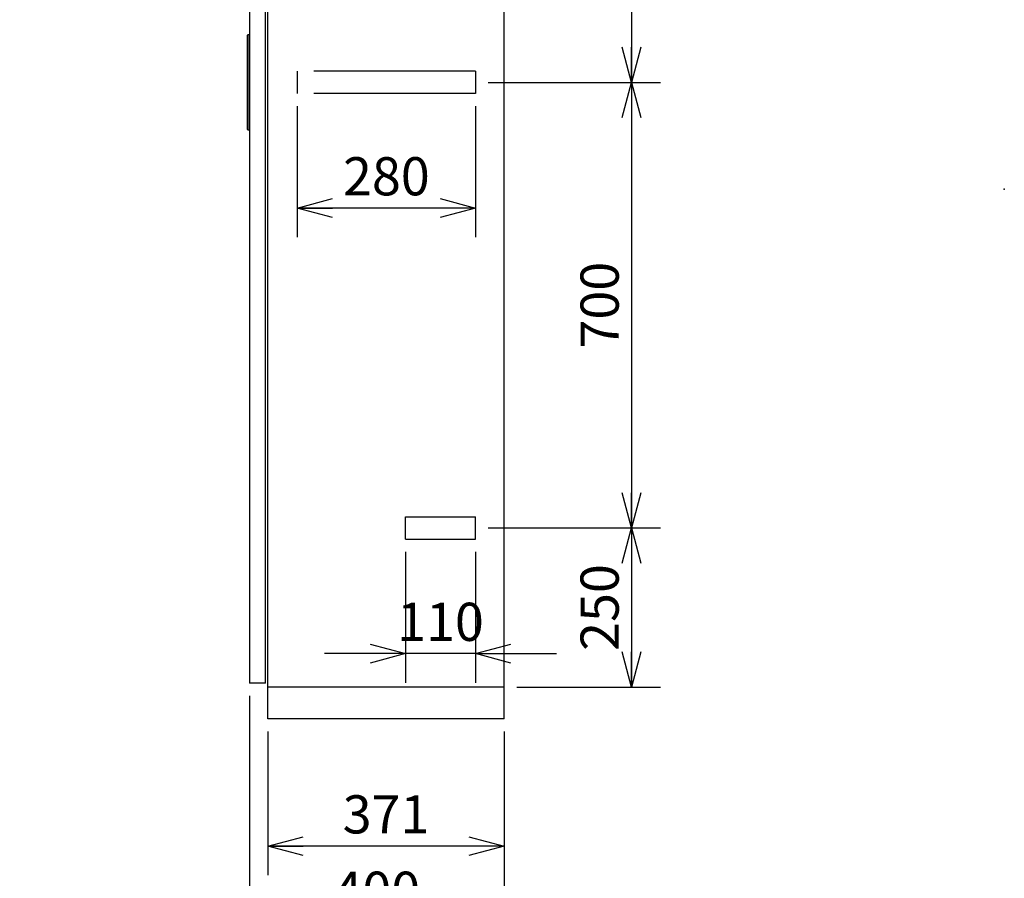
# Model space of a CAD drawing. Extents: x -217 to 202, y -148 to 148.
# Drawn here: x -77 to 0, y -54 to 13 of the extents above; entities that cross this region are included whole.
import ezdxf

# ---------------------------------------------------------------- set-up
doc = ezdxf.new("R2010")
doc.units = 0
doc.linetypes.add('DASHED', pattern=[19.049999999999997, 12.7, -6.35])
doc.layers.get('0').update_dxf_attribs({"linetype": 'CONTINUOUS'})
doc.layers.get('DEFPOINTS').update_dxf_attribs({"linetype": 'CONTINUOUS'})
doc.layers.add('CLASS1', color=7, linetype='CONTINUOUS')
doc.layers.add('枠', color=7, linetype='CONTINUOUS')
doc.styles.add('MX_DIMTXSTY_5', font='txt.shx', dxfattribs={"width": 1.1, "bigfont": 'extfont.shx'})
doc.styles.add('MX_DIMTXSTY_6', font='txt.shx', dxfattribs={"width": 1.05, "bigfont": 'extfont.shx'})
doc.styles.add('MX_DIMTXSTY_8', font='txt.shx', dxfattribs={"width": 0.75, "bigfont": 'extfont.shx'})
doc.styles.add('MX_NOTE_STANDARD', font='txt.shx', dxfattribs={"bigfont": 'extfont.shx'})
doc.dimstyles.new('MXDIMSTYLE', dxfattribs={"dimtxt": 3, "dimasz": 2.5, "dimexe": 2.28, "dimexo": 1, "dimgap": 1, "dimtad": 1, "dimdsep": 46, "dimtxsty": 'MX_NOTE_STANDARD', "dimblk1": 'OPEN30', "dimblk2": 'OPEN30', "dimsah": 1, "dimcen": 2.5, "dimadec": 0, "dimazin": 0, "dimtfac": 1, "dimtmove": 0, "dimatfit": 3, "dimldrblk": 'OPEN30', "dimfxl": 1, "dimtzin": 0, "dimarcsym": 0})

# ---------------------------------------------------------------- blocks, each defined once
blk = doc.blocks.new('_OPEN30')
at = {"color": 0, "linetype": 'ByBlock', "lineweight": -2}
for p, q in [((-1, 0.267949), (0, 0)), ((0, 0), (-1, -0.267949)), ((0, 0), (-1, 0))]:
    blk.add_line(p, q, dxfattribs=at)
blk = doc.blocks.new('*D30')
at = {"color": 7, "linetype": 'CONTINUOUS'}
for p, q in [((-55.53637, 6.525), (-55.53637, -3.755)), ((-41.53637, 6.525), (-41.53637, -3.755)), ((-41.53637, -1.475), (-55.53637, -1.475))]:
    blk.add_line(p, q, dxfattribs=at)
at = {"layer": 'DEFPOINTS', "color": 0, "linetype": 'CONTINUOUS'}
for p in [(-55.53637, 7.525), (-41.53637, 7.525), (-55.53637, -1.475)]:
    blk.add_point(p, dxfattribs=at)
at = {"color": 7, "linetype": 'CONTINUOUS', "xscale": 2.77, "yscale": 2.77, "zscale": 2.77, "rotation": 180}
blk.add_blockref('_OPEN30', (-55.53637, -1.475), dxfattribs=at)
at = {"color": 7, "linetype": 'CONTINUOUS', "xscale": 2.77, "yscale": 2.77, "zscale": 2.77}
blk.add_blockref('_OPEN30', (-41.53637, -1.475), dxfattribs=at)
at = {"color": 255, "linetype": 'CONTINUOUS', "insert": (-48.53637, 1.025), "char_height": 3, "attachment_point": 5, "line_spacing_factor": 0.9}
blk.add_mtext('\\A1;280', dxfattribs=at)
blk = doc.blocks.new('*D31')
at = {"color": 7, "linetype": 'CONTINUOUS'}
for p, q in [((-47.03637, -28.475), (-47.03637, -38.755)), ((-41.53637, -28.475), (-41.53637, -38.755)), ((-47.03637, -36.475), (-53.38637, -36.475)), ((-41.53637, -36.475), (-47.03637, -36.475)), ((-41.53637, -36.475), (-35.18637, -36.475))]:
    blk.add_line(p, q, dxfattribs=at)
at = {"layer": 'DEFPOINTS', "color": 0, "linetype": 'CONTINUOUS'}
for p in [(-47.03637, -27.475), (-41.53637, -27.475), (-47.03637, -36.475)]:
    blk.add_point(p, dxfattribs=at)
at = {"color": 7, "linetype": 'CONTINUOUS', "xscale": 2.77, "yscale": 2.77, "zscale": 2.77}
blk.add_blockref('_OPEN30', (-47.03637, -36.475), dxfattribs=at)
at = {"color": 7, "linetype": 'CONTINUOUS', "xscale": 2.77, "yscale": 2.77, "zscale": 2.77, "rotation": 180}
blk.add_blockref('_OPEN30', (-41.53637, -36.475), dxfattribs=at)
at = {"color": 255, "linetype": 'CONTINUOUS', "insert": (-44.28637, -33.975), "char_height": 3, "attachment_point": 5, "line_spacing_factor": 0.9, "style": 'MX_DIMTXSTY_8'}
blk.add_mtext('\\A1;110', dxfattribs=at)
blk = doc.blocks.new('*D38')
at = {"color": 7, "linetype": 'CONTINUOUS'}
for p, q in [((-29.28637, -26.6), (-29.28637, -39.1)), ((-29.259273, -26.6), (-27.00637, -26.6)), ((-38.28637, -39.1), (-27.00637, -39.1))]:
    blk.add_line(p, q, dxfattribs=at)
at = {"layer": 'DEFPOINTS', "color": 0, "linetype": 'CONTINUOUS'}
for p in [(-30.259273, -26.6), (-39.28637, -39.1), (-29.28637, -39.1)]:
    blk.add_point(p, dxfattribs=at)
at = {"color": 7, "linetype": 'CONTINUOUS', "xscale": 2.77, "yscale": 2.77, "zscale": 2.77}
for p, rotation in [((-29.28637, -26.6), 90), ((-29.28637, -39.1), 270)]:
    blk.add_blockref('_OPEN30', p, dxfattribs=dict(at, rotation=rotation))
at = {"color": 255, "linetype": 'CONTINUOUS', "insert": (-31.78637, -32.85), "char_height": 3, "attachment_point": 5, "rotation": 90, "line_spacing_factor": 0.9, "style": 'MX_DIMTXSTY_6'}
blk.add_mtext('\\A1;250', dxfattribs=at)
blk = doc.blocks.new('*D39')
at = {"color": 7, "linetype": 'CONTINUOUS'}
for p, q in [((-29.28637, 8.4), (-29.28637, -26.6)), ((-40.53637, -26.6), (-27.00637, -26.6))]:
    blk.add_line(p, q, dxfattribs=at)
at = {"layer": 'DEFPOINTS', "color": 0, "linetype": 'CONTINUOUS'}
for p in [(-30.259273, 8.4), (-41.53637, -26.6), (-29.28637, -26.6)]:
    blk.add_point(p, dxfattribs=at)
at = {"color": 7, "linetype": 'CONTINUOUS', "xscale": 2.77, "yscale": 2.77, "zscale": 2.77}
for p, rotation in [((-29.28637, 8.4), 90), ((-29.28637, -26.6), 270)]:
    blk.add_blockref('_OPEN30', p, dxfattribs=dict(at, rotation=rotation))
at = {"color": 255, "linetype": 'CONTINUOUS', "insert": (-31.78637, -9.1), "char_height": 3, "attachment_point": 5, "rotation": 90, "line_spacing_factor": 0.9, "style": 'MX_DIMTXSTY_5'}
blk.add_mtext('\\A1;700', dxfattribs=at)
blk = doc.blocks.new('*D40')
at = {"color": 7, "linetype": 'CONTINUOUS'}
for p, q in [((-40.53637, 43.4), (-27.00637, 43.4)), ((-29.28637, 43.4), (-29.28637, 8.4)), ((-40.53637, 8.4), (-27.00637, 8.4))]:
    blk.add_line(p, q, dxfattribs=at)
at = {"layer": 'DEFPOINTS', "color": 0, "linetype": 'CONTINUOUS'}
for p in [(-41.53637, 43.4), (-41.53637, 8.4), (-29.28637, 8.4)]:
    blk.add_point(p, dxfattribs=at)
at = {"color": 7, "linetype": 'CONTINUOUS', "xscale": 2.77, "yscale": 2.77, "zscale": 2.77}
for p, rotation in [((-29.28637, 43.4), 90), ((-29.28637, 8.4), 270)]:
    blk.add_blockref('_OPEN30', p, dxfattribs=dict(at, rotation=rotation))
at = {"color": 255, "linetype": 'CONTINUOUS', "insert": (-31.78637, 25.9), "char_height": 3, "attachment_point": 5, "rotation": 90, "line_spacing_factor": 0.9, "style": 'MX_DIMTXSTY_5'}
blk.add_mtext('\\A1;700', dxfattribs=at)
blk = doc.blocks.new('*D41')
at = {"color": 7, "linetype": 'CONTINUOUS'}
for p, q in [((-59.28637, -39.799999), (-59.28637, -59.88)), ((-39.28637, -42.6), (-39.28637, -59.88)), ((-39.28637, -57.6), (-59.28637, -57.6))]:
    blk.add_line(p, q, dxfattribs=at)
at = {"layer": 'DEFPOINTS', "color": 0, "linetype": 'CONTINUOUS'}
for p in [(-59.28637, -38.799999), (-39.28637, -41.6), (-59.28637, -57.6)]:
    blk.add_point(p, dxfattribs=at)
at = {"color": 7, "linetype": 'CONTINUOUS', "xscale": 2.77, "yscale": 2.77, "zscale": 2.77, "rotation": 180}
blk.add_blockref('_OPEN30', (-59.28637, -57.6), dxfattribs=at)
at = {"color": 7, "linetype": 'CONTINUOUS', "xscale": 2.77, "yscale": 2.77, "zscale": 2.77}
blk.add_blockref('_OPEN30', (-39.28637, -57.6), dxfattribs=at)
at = {"color": 255, "linetype": 'CONTINUOUS', "insert": (-49.28637, -55.1), "char_height": 3, "attachment_point": 5, "line_spacing_factor": 0.9, "style": 'MX_DIMTXSTY_5'}
blk.add_mtext('\\A1;400', dxfattribs=at)
blk = doc.blocks.new('*D42')
at = {"color": 7, "linetype": 'CONTINUOUS'}
for p, q in [((-57.83637, -42.6), (-57.83637, -53.88)), ((-39.28637, -42.6), (-39.28637, -53.88)), ((-39.28637, -51.6), (-57.83637, -51.6))]:
    blk.add_line(p, q, dxfattribs=at)
at = {"layer": 'DEFPOINTS', "color": 0, "linetype": 'CONTINUOUS'}
for p in [(-57.83637, -41.6), (-39.28637, -41.6), (-57.83637, -51.6)]:
    blk.add_point(p, dxfattribs=at)
at = {"color": 7, "linetype": 'CONTINUOUS', "xscale": 2.77, "yscale": 2.77, "zscale": 2.77, "rotation": 180}
blk.add_blockref('_OPEN30', (-57.83637, -51.6), dxfattribs=at)
at = {"color": 7, "linetype": 'CONTINUOUS', "xscale": 2.77, "yscale": 2.77, "zscale": 2.77}
blk.add_blockref('_OPEN30', (-39.28637, -51.6), dxfattribs=at)
at = {"color": 255, "linetype": 'CONTINUOUS', "insert": (-48.56137, -49.1), "char_height": 3, "attachment_point": 5, "line_spacing_factor": 0.9, "style": 'MX_DIMTXSTY_5'}
blk.add_mtext('\\A1;371', dxfattribs=at)
blk = doc.blocks.new('MS_1')
at = {"color": 21, "linetype": 'CONTINUOUS'}
blk.add_point((0, 0), dxfattribs=at)

msp = doc.modelspace()

# ---------------------------------------------------------------- linework, layer by layer
at = {"layer": 'CLASS1', "color": 1, "linetype": 'CONTINUOUS'}
for p, q in [((-57.83637, -41.6), (-57.83637, 55.9)), ((-39.28637, -41.6), (-39.28637, 55.9)), ((-59.28637, 55.6), (-59.28637, -38.8)), ((-58.03637, -38.8), (-58.03637, 55.6)), ((-59.43637, 12.1), (-59.38637, 12.15)), ((-59.43637, 4.7), (-59.43637, 12.1)), ((-59.38637, 4.65), (-59.38637, 12.15)), ((-59.38637, 12.15), (-59.28637, 12.15)), ((-59.43637, 4.7), (-59.38637, 4.65)), ((-59.28637, 4.65), (-59.38637, 4.65)), ((-58.03637, -38.8), (-59.28637, -38.8)), ((-39.28637, -39.1), (-57.83637, -39.1)), ((-39.28637, -41.6), (-57.83637, -41.6))]:
    msp.add_line(p, q, dxfattribs=at)
at = {"layer": 'CLASS1', "color": 1, "linetype": 'DASHED'}
for p, q in [((-55.53637, 9.275), (-55.53637, 7.525)), ((-41.53637, 9.275), (-55.36137, 9.275)), ((-41.53637, 9.275), (-41.53637, 7.525)), ((-41.53637, 7.525), (-55.36137, 7.525)), ((-47.03637, -27.475), (-47.03637, -25.725)), ((-47.03637, -25.725), (-41.53637, -25.725)), ((-41.53637, -27.475), (-41.53637, -25.725)), ((-47.03637, -27.475), (-41.53637, -27.475))]:
    msp.add_line(p, q, dxfattribs=at)

# ---------------------------------------------------------------- block references
at = {"layer": '枠', "linetype": 'ByBlock'}
msp.add_blockref('MS_1', (0, 0), dxfattribs=at)

# ---------------------------------------------------------------- dimensions: what is measured, and where the dimension line sits
at = {"layer": 'CLASS1', "color": 7, "linetype": 'CONTINUOUS'}
for base, p1, p2, override, picture, middle in [((-29.28637, 8.4), (-41.53637, 43.4), (-41.53637, 8.4), {"dimasz": 2.77, "dimlfac": 20, "dimtxsty": 'MX_DIMTXSTY_5', "dimtzin": 8}, '*D40', (-29.28637, 25.9)), ((-29.28637, -26.6), (-30.259273, 8.4), (-41.53637, -26.6), {"dimasz": 2.77, "dimlfac": 20, "dimtxsty": 'MX_DIMTXSTY_5', "dimse1": 1, "dimtzin": 8}, '*D39', (-29.28637, -9.1)), ((-29.28637, -39.1), (-30.259273, -26.6), (-39.28637, -39.1), {"dimasz": 2.77, "dimlfac": 20, "dimtxsty": 'MX_DIMTXSTY_6', "dimtzin": 8}, '*D38', (-29.28637, -32.85))]:
    dim = msp.add_linear_dim(base=base, p1=p1, p2=p2, angle=90, text='\\A1;<>', dimstyle='MXDIMSTYLE', override=override, dxfattribs=at)
    dim.commit()
    dim.dimension.update_dxf_attribs({"geometry": picture, "text_midpoint": middle, "dimtype": 128})
for base, p1, p2, override, picture, middle in [((-55.53637, -1.475), (-41.53637, 7.525), (-55.53637, 7.525), {"dimasz": 2.77, "dimlfac": 20, "dimtzin": 8}, '*D30', (-48.53637, -1.475)), ((-47.03637, -36.475), (-41.53637, -27.475), (-47.03637, -27.475), {"dimasz": 2.77, "dimlfac": 20, "dimtxsty": 'MX_DIMTXSTY_8', "dimtzin": 8}, '*D31', (-44.28637, -36.475)), ((-59.28637, -57.6), (-39.28637, -41.6), (-59.28637, -38.799999), {"dimasz": 2.77, "dimlfac": 20, "dimtxsty": 'MX_DIMTXSTY_5', "dimtzin": 8}, '*D41', (-49.28637, -57.6)), ((-57.83637, -51.6), (-39.28637, -41.6), (-57.83637, -41.6), {"dimasz": 2.77, "dimlfac": 20, "dimtxsty": 'MX_DIMTXSTY_5', "dimtzin": 8}, '*D42', (-48.56137, -51.6))]:
    dim = msp.add_linear_dim(base=base, p1=p1, p2=p2, text='\\A1;<>', dimstyle='MXDIMSTYLE', override=override, dxfattribs=at)
    dim.commit()
    dim.dimension.update_dxf_attribs({"geometry": picture, "text_midpoint": middle, "dimtype": 128})

# ---------------------------------------------------------------- leaders
msp.add_leader([(-115.303624, -36.509808), (-102.194488, -59.215496), (-64.794488, -59.215496)], dimstyle='MXDIMSTYLE', override={"dimasz": 2.77}, dxfattribs=at)

doc.saveas('drawing.dxf')
